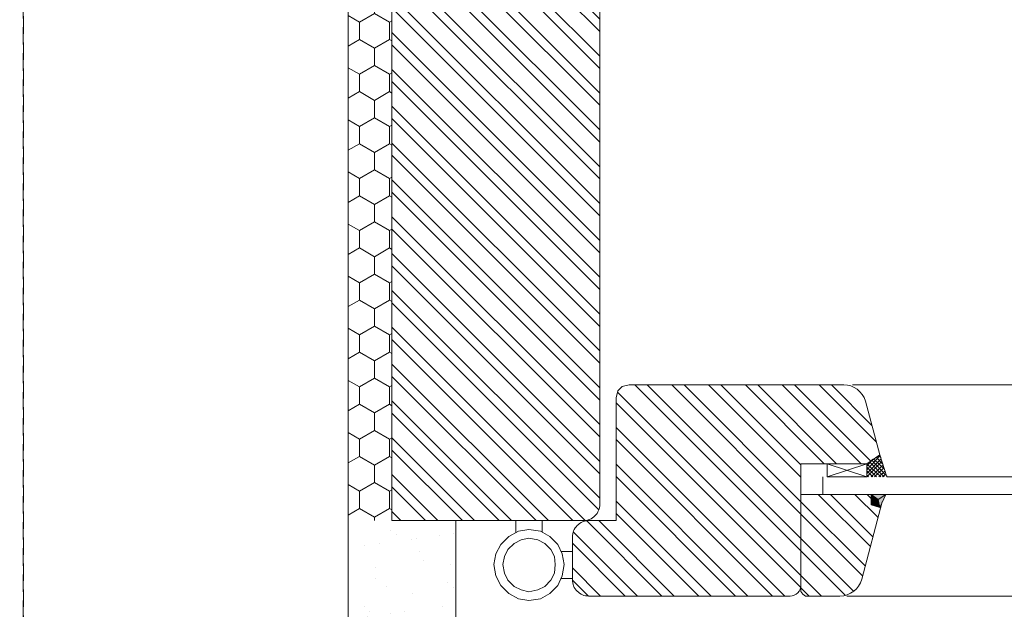
# Model space of a CAD drawing. Units: millimetres. Extents: x -44631 to 29316, y -13008 to 12498.
# Drawn here: x -21990 to -21810, y 2157 to 2264 of the extents above; entities that cross this region are included whole.
import ezdxf

# ---------------------------------------------------------------- set-up
doc = ezdxf.new("R2010")
doc.units = ezdxf.units.MM
doc.header["$LTSCALE"] = 0.5
doc.linetypes.add('DASHED2', pattern=[9.525, 6.35, -3.175])
for name, color, linetype, lineweight in [('A_sciany', 214, 'Continuous', 20), ('A_sciany-hatch', 216, 'Continuous', 5), ('A_sciany-nwid', 8, 'DASHED2', 5), ('A_sciany-widok', 6, 'Continuous', 9)]:
    doc.layers.add(name, color=color, linetype=linetype, lineweight=lineweight)
pattern_1 = [(135, (-21461.9946, 3068.8353), (-3.367596, -3.367596), []), (135, (-21461.9946, 3071.0803), (-3.367596, -3.367596), [])]

# ---------------------------------------------------------------- blocks, each defined once
blk = doc.blocks.new('A$C0CA662F5')
at = {"layer": 'A_sciany-widok'}
for points in [[(-1.6, -8.01), (-1.92, -6.09), (-2.72, -4.33), (-4.17, -2.88), (-5.93, -1.92), (-8.01, -1.6), (-9.93, -1.92), (-11.7, -2.88), (-13.14, -4.33), (-14.1, -6.09), (-14.42, -8.01), (-14.1, -10.09), (-13.14, -11.86), (-11.7, -13.3), (-9.93, -14.26), (-8.01, -14.58), (-5.93, -14.26), (-4.17, -13.3), (-2.72, -11.86), (-1.92, -10.09), (-1.6, -8.01)], [(-10.41, -2.08), (-10.41, 0)], [(-5.61, -2.08), (-5.61, 0)], [(-3.2, -8.01), (-3.36, -6.57), (-4.01, -5.29), (-5.13, -4.17), (-6.41, -3.52), (-8.01, -3.2), (-9.45, -3.52), (-10.74, -4.17), (-11.86, -5.29), (-12.5, -6.57), (-12.82, -8.01), (-12.5, -9.61), (-11.86, -10.9), (-10.74, -12.02), (-9.45, -12.66), (-8.01, -12.98), (-6.41, -12.66), (-5.13, -12.02), (-4.01, -10.9), (-3.36, -9.61), (-3.2, -8.01)], [(0, -5.61), (-2.14, -5.61)], [(-0.08, -10.57), (-2.14, -10.57)]]:
    blk.add_lwpolyline(points, dxfattribs=at)

msp = doc.modelspace()

# ---------------------------------------------------------------- hatches: boundary and pattern name
at = {"layer": 'A_sciany-hatch'}
h = msp.add_hatch(dxfattribs=at)
h.set_pattern_fill('HONEY', color=256, angle=270)
h.set_pattern_definition([(270, (-21314.4816, 3068.8353), (2.7496306, -4.7625), [3.175, -6.35]), (30, (-21314.4816, 3068.8353), (2.749631, 4.7625), [3.175, -6.35]), (330, (-21314.4816, 3068.8353), (5.499261, -1e-08), [-6.35, 3.175])])
h.paths.add_polyline_path([(-21929.711, 2172.856), (-21929.711, 2368.691), (-21921.711, 2368.691), (-21921.711, 2172.856)])
h = msp.add_hatch(dxfattribs=at)
h.set_pattern_fill('ANSI32', color=256, scale=0.5, angle=90)
h.set_pattern_definition([(135, (-21487.2695, -437.6296), (-3.367596, -3.367596), []), (135, (-21487.2695, -435.3845), (-3.367596, -3.367596), [])])
edge = h.paths.add_edge_path()
edge.add_line((-21921.715, 2172.906), (-21886.711, 2172.856))
edge.add_arc((-21886.711, 2175.856), 3, 270, 360)
edge.add_line((-21883.711, 2175.856), (-21883.711, 2300.691))
edge.add_line((-21883.711, 2300.691), (-21849.713, 2300.691))
edge.add_line((-21849.713, 2300.691), (-21849.706, 2330.732))
edge.add_line((-21849.706, 2330.732), (-21829.71, 2330.651))
edge.add_line((-21829.71, 2330.651), (-21829.707, 2351.743))
edge.add_line((-21829.707, 2351.743), (-21828.866, 2352.678))
edge.add_line((-21828.866, 2352.678), (-21816.609, 2352.696))
edge.add_line((-21816.609, 2352.696), (-21814.725, 2354.468))
edge.add_line((-21814.725, 2354.468), (-21819.306, 2367))
edge.add_line((-21819.306, 2367), (-21822.002, 2368.686))
edge.add_line((-21822.002, 2368.686), (-21921.707, 2368.691))
edge.add_line((-21921.707, 2368.691), (-21921.715, 2172.906))
h.paths.add_polyline_path([(-21873.712, 2350.68), (-21883.711, 2350.68), (-21883.711, 2358.691), (-21873.712, 2358.691)], flags=16)
h.paths.add_polyline_path([(-21883.711, 2324.691), (-21883.711, 2336.691), (-21873.712, 2336.691), (-21873.712, 2324.691)], flags=16)
h = msp.add_hatch(dxfattribs=at)
h.set_pattern_fill('ANSI32', color=256, scale=0.5, angle=90)
h.set_pattern_definition(pattern_1)
edge = h.paths.add_edge_path()
edge.add_line((-21839.092, 2197.691), (-21878.307, 2197.691))
edge.add_line((-21878.307, 2197.691), (-21879.589, 2197.371))
edge.add_line((-21879.589, 2197.371), (-21880.39, 2196.569))
edge.add_line((-21880.39, 2196.569), (-21880.711, 2195.287))
edge.add_line((-21880.711, 2195.287), (-21880.711, 2172.856))
edge.add_line((-21880.711, 2172.856), (-21885.723, 2172.856))
edge.add_arc((-21885.723, 2169.856), 3, 90, 180)
edge.add_line((-21888.723, 2169.856), (-21888.723, 2162.077))
edge.add_arc((-21885.723, 2162.077), 3, 180, 270)
edge.add_line((-21885.723, 2159.077), (-21848.904, 2159.077))
edge.add_arc((-21848.904, 2161.077), 2, 270, 360)
edge.add_line((-21846.904, 2161.077), (-21846.904, 2177.662))
edge.add_line((-21846.904, 2177.662), (-21846.904, 2183.271))
edge.add_line((-21846.904, 2183.271), (-21834.885, 2183.271))
edge.add_line((-21834.885, 2183.271), (-21832.482, 2184.873))
edge.add_line((-21832.482, 2184.873), (-21835.127, 2194.717))
edge.add_arc((-21839.092, 2193.561), 4.13, 16.26044, 90)
h = msp.add_hatch(dxfattribs=at)
h.set_pattern_fill('ANSI32', color=256, scale=0.5, angle=90)
h.set_pattern_definition(pattern_1)
edge = h.paths.add_edge_path()
edge.add_line((-21832.041, 2176.325), (-21835.807, 2162.15))
edge.add_arc((-21839.804, 2163.212), 4.135, 270.43317, 345.11846, ccw=False)
edge.add_line((-21839.772, 2159.077), (-21846.103, 2159.077))
edge.add_line((-21846.103, 2159.077), (-21846.583, 2159.397))
edge.add_line((-21846.583, 2159.397), (-21846.904, 2159.878))
edge.add_line((-21846.904, 2159.878), (-21846.904, 2177.662))
edge.add_line((-21846.904, 2177.662), (-21832.482, 2177.662))
edge.add_line((-21832.482, 2177.662), (-21832.041, 2176.325))
h = msp.add_hatch(dxfattribs=at)
h.set_pattern_fill('AR-SAND', color=256, scale=0.2, angle=540)
h.set_pattern_definition([(217.5, (-21314.982, 3103.836), (0.320006, -9.788265), [0, -7.7216, 0, -8.636, 0, -8.255]), (187.5, (-21314.982, 3103.836), (-8.99047, -14.3365), [0, -4.1656, 0, -6.9596, 0, -2.667]), (147.5, (-21308.733, 3103.836), (-15.81985, -0.028744), [0, -2.54, 0, -9.144, 0, -11.938]), (137.5, (-21308.733, 3103.836), (-15.27113, -4.45859), [0, -1.27, 0, -5.9944, 0, -6.858])])
h.paths.add_polyline_path([(-21988.882, 2098.692), (-21988.882, 2118.692), (-21929.631, 2118.692), (-21929.631, 2172.856), (-21909.631, 2172.856), (-21909.631, 2098.692)])
at = {"layer": 'A_sciany-widok'}
for points in [[(-21832.803, 2176.702), (-21831.361, 2177.662), (-21834.083, 2177.662)], [(-21832.803, 2176.702), (-21834.083, 2177.662), (-21834.083, 2175.741)], [(-21832.803, 2176.702), (-21832.482, 2175.26), (-21831.361, 2177.662)], [(-21832.803, 2176.702), (-21834.083, 2175.741), (-21832.482, 2175.26)]]:
    msp.add_hatch(color=256, dxfattribs=at).paths.add_polyline_path(points)

# ---------------------------------------------------------------- linework, layer by layer
at = {"layer": 'A_sciany'}
for p, q in [((-21279.841, 2180.867), (-21831.2, 2180.867)), ((-21291.377, 2177.662), (-21831.361, 2177.662))]:
    msp.add_line(p, q, dxfattribs=at)
for points in [[(-21989.806, 2098.692), (-21910.05, 2098.692), (-21910.05, 2172.856), (-21921.711, 2172.856), (-21921.711, 2368.692), (-21874.711, 2368.692), (-21874.711, 2486.692), (-21989.467, 2486.692)], [(-21989.806, 2118.692), (-21929.711, 2118.692), (-21929.711, 2368.691), (-21894.711, 2368.691), (-21894.711, 2466.692), (-21989.467, 2466.692)], [(-21887.119, 2172.856), (-21880.711, 2172.856), (-21880.711, 2195.287), (-21880.39, 2196.569), (-21879.589, 2197.371), (-21878.307, 2197.691), (-21839.092, 2197.691)], [(-21842.897, 2177.662), (-21842.897, 2180.867)], [(-21834.083, 2177.662), (-21846.904, 2177.662), (-21832.482, 2177.662)]]:
    msp.add_lwpolyline(points, dxfattribs=at)
msp.add_lwpolyline([(-21921.711, 2368.691), (-21883.711, 2368.691), (-21883.711, 2175.856, -0.4142136), (-21886.711, 2172.856), (-21921.711, 2172.856)], format="xyb", close=True, dxfattribs=at)
for points in [[(-21846.904, 2177.662), (-21846.904, 2161.077, -0.4142136), (-21848.904, 2159.077), (-21885.723, 2159.077, -0.4142136), (-21888.723, 2162.077), (-21888.723, 2169.856, -0.4142136), (-21885.723, 2172.856), (-21880.711, 2172.856), (-21880.711, 2195.287), (-21880.39, 2196.569), (-21879.589, 2197.371), (-21878.307, 2197.691), (-21839.092, 2197.691)], [(-21846.904, 2177.662), (-21846.904, 2183.271), (-21834.885, 2183.271), (-21832.482, 2184.873), (-21835.127, 2194.717, 0.3333322), (-21839.092, 2197.691)], [(-21832.041, 2176.325), (-21835.807, 2162.15, -0.3379235), (-21839.772, 2159.077), (-21846.103, 2159.077), (-21846.583, 2159.397), (-21846.904, 2159.878), (-21846.904, 2177.662)]]:
    msp.add_lwpolyline(points, format="xyb", dxfattribs=at)
at = {"layer": 'A_sciany-nwid'}
for p, q in [((-21989.128, 2507.934), (-21989.128, 2077.97)), ((-21989.183, 2505.938), (-21989.183, 2054.156))]:
    msp.add_line(p, q, dxfattribs=at)
at = {"layer": 'A_sciany-widok'}
for p, q in [((-21837.497, 2197.691), (-21283.65, 2197.691)), ((-21838.494, 2159.077), (-21282.425, 2159.077))]:
    msp.add_line(p, q, dxfattribs=at)
for points in [[(-21834.885, 2182.15), (-21832.482, 2184.713)], [(-21832.643, 2184.713), (-21832.322, 2184.392)], [(-21831.2, 2180.867), (-21832.482, 2184.873)], [(-21834.885, 2180.867), (-21842.096, 2180.867), (-21842.096, 2183.271)], [(-21834.885, 2183.271), (-21842.096, 2180.867)], [(-21842.096, 2183.271), (-21834.885, 2180.867), (-21834.885, 2183.271), (-21842.096, 2183.271)], [(-21834.885, 2182.791), (-21833.763, 2184.072)], [(-21834.885, 2181.508), (-21832.322, 2184.072)], [(-21834.885, 2180.867), (-21832.162, 2183.591)], [(-21834.885, 2183.271), (-21832.322, 2180.867)], [(-21834.404, 2183.591), (-21831.681, 2180.867)], [(-21834.083, 2180.867), (-21832.002, 2182.951)], [(-21833.923, 2183.912), (-21831.361, 2181.188)], [(-21833.603, 2184.072), (-21831.681, 2182.31)], [(-21833.122, 2184.392), (-21832.002, 2183.271)], [(-21834.885, 2182.63), (-21833.122, 2180.867)], [(-21834.885, 2181.989), (-21833.763, 2180.867)], [(-21834.885, 2181.188), (-21834.564, 2180.867)], [(-21833.442, 2180.867), (-21831.841, 2182.47)], [(-21832.643, 2180.867), (-21831.521, 2181.989)], [(-21832.002, 2180.867), (-21831.361, 2181.348)], [(-21831.2, 2180.867), (-21831.2, 2181.028)], [(-21832.803, 2176.702), (-21834.083, 2177.662), (-21834.083, 2175.741), (-21832.803, 2176.702)], [(-21832.803, 2176.702), (-21831.361, 2177.662), (-21834.083, 2177.662), (-21832.803, 2176.702)], [(-21832.803, 2176.702), (-21832.482, 2175.26), (-21831.361, 2177.662), (-21832.803, 2176.702)], [(-21832.803, 2176.702), (-21834.083, 2175.741), (-21832.482, 2175.26), (-21832.803, 2176.702)]]:
    msp.add_lwpolyline(points, dxfattribs=at)
msp.add_open_spline([(-21834.083, 2177.662), (-21834.083, 2177.662), (-21834.083, 2175.741), (-21834.083, 2175.741), (-21834.083, 2175.741), (-21832.482, 2175.26), (-21832.482, 2175.26), (-21832.482, 2175.26), (-21834.083, 2175.741), (-21834.083, 2175.741), (-21834.083, 2175.741), (-21834.083, 2177.662), (-21834.083, 2177.662)], degree=3, knots=[0, 0, 0, 0, 1, 1, 1, 2, 2, 2, 3, 3, 3, 4, 4, 4, 4], dxfattribs=at)

# ---------------------------------------------------------------- block references
msp.add_blockref('A$C0CA662F5', (-21888.643, 2172.856))

doc.saveas('drawing.dxf')
